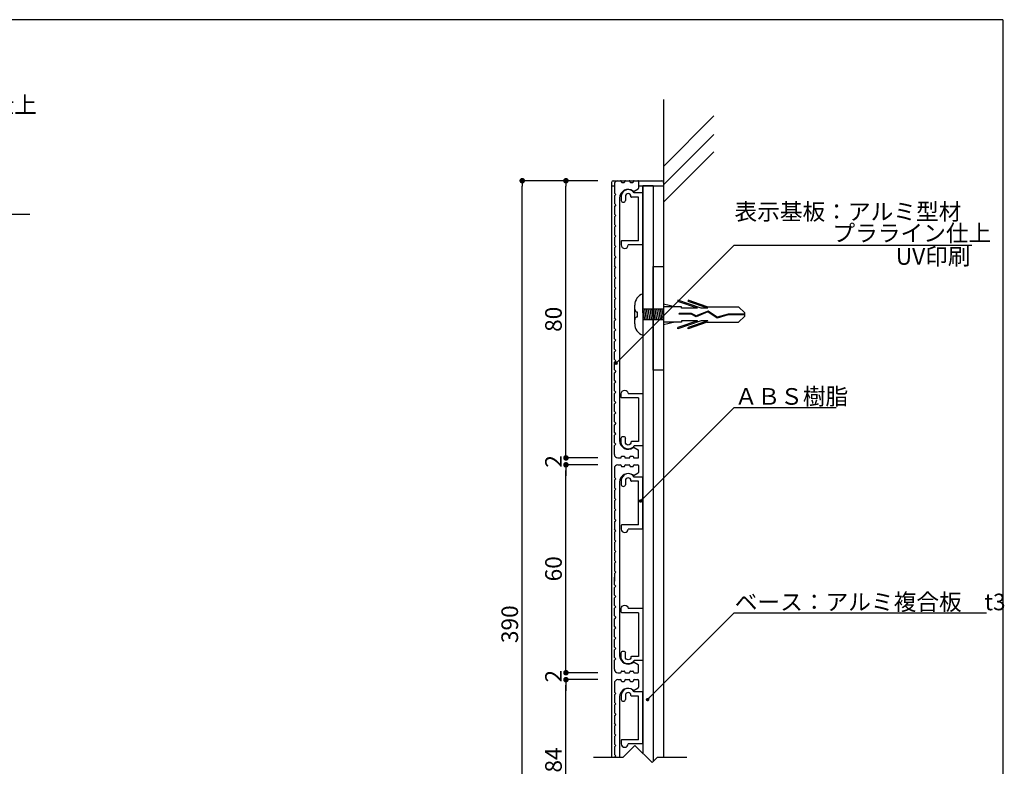
# Model space of a CAD drawing. Extents: x 0 to 280, y 0 to 192.
# Drawn here: x 138 to 280, y 84 to 192 of the extents above; entities that cross this region are included whole.
import ezdxf

# ---------------------------------------------------------------- set-up
doc = ezdxf.new("R2010")
doc.units = 0
doc.header["$LTSCALE"] = 0.3
doc.header["$MEASUREMENT"] = 0
doc.linetypes.add('HIDDEN', pattern=[0.375, 0.25, -0.125])
for name, color, linetype in [('BASE', 6, 'Continuous'), ('DIM', 2, 'Continuous'), ('MC2', 3, 'HIDDEN'), ('OBJECT2', 5, 'Continuous'), ('寸法', 2, 'Continuous'), ('本体１', 7, 'Continuous'), ('本体２', 11, 'Continuous'), ('枠横ライン', 9, 'Continuous'), ('注釈', 2, 'Continuous')]:
    doc.layers.add(name, color=color, linetype=linetype)
doc.styles.add('EXTFONT', font='txt', dxfattribs={"height": 2.4, "bigfont": 'extfont'})
doc.styles.get("Standard").update_dxf_attribs({"font": 'txt.shx', "bigfont": 'extfont.shx'})
doc.styles.add('角ゴ', font='txt.shx', dxfattribs={"bigfont": 'extfont.shx'})
doc.dimstyles.new('KITEI-1$7', dxfattribs={"dimtxt": 2.4, "dimasz": 0.5, "dimexe": 0, "dimexo": 1, "dimgap": 0.7, "dimtad": 2, "dimdec": 0, "dimrnd": 1, "dimzin": 0, "dimdsep": 46, "dimtxsty": 'EXTFONT', "dimblk1": 'DOT', "dimblk2": 'DOT', "dimsah": 1, "dimcen": 0.09, "dimclrd": 2, "dimclre": 2, "dimclrt": 2, "dimadec": 0, "dimazin": 0, "dimtfac": 1, "dimtdec": 4, "dimtofl": 0, "dimtmove": 0, "dimatfit": 0, "dimldrblk": 'DOT', "dimfxl": 1, "dimtolj": 1, "dimtzin": 0, "dimarcsym": 0})
doc.dimstyles.get("Standard").update_dxf_attribs({"dimtxt": 0.18, "dimasz": 0.18, "dimexe": 0.18, "dimexo": 0.0625, "dimgap": 0.09, "dimtad": 0, "dimtih": 1, "dimtoh": 1, "dimdec": 4, "dimzin": 0, "dimdsep": 46, "dimtxsty": 'STANDARD', "dimcen": 0.09, "dimadec": 0, "dimazin": 0, "dimtfac": 1, "dimtdec": 4, "dimtofl": 0, "dimtmove": 0, "dimatfit": 3, "dimfxl": 1, "dimtolj": 1, "dimtzin": 0, "dimarcsym": 0})
doc.dimstyles.new('STANDARD$0', dxfattribs={"dimtxt": 2.4, "dimasz": 0.4, "dimexe": 0, "dimexo": 2, "dimtad": 3, "dimdec": 0, "dimzin": 0, "dimdsep": 46, "dimtxsty": 'STANDARD', "dimblk1": 'DOT', "dimblk2": 'DOT', "dimsah": 1, "dimcen": 2.5, "dimclrd": 2, "dimclre": 2, "dimclrt": 2, "dimadec": 0, "dimazin": 0, "dimtfac": 1, "dimtdec": 4, "dimtofl": 0, "dimtmove": 0, "dimatfit": 3, "dimldrblk": 'DOT', "dimfxl": 1, "dimtolj": 1, "dimtzin": 0, "dimarcsym": 0})

# ---------------------------------------------------------------- blocks, each defined once
blk = doc.blocks.new('_DOT')
at = {"color": 0, "linetype": 'ByBlock'}
blk.add_line((-0.5, 0), (-1, 0), dxfattribs=at)
at = {"color": 0, "linetype": 'ByBlock', "const_width": 0.5}
blk.add_lwpolyline([(-0.25, 0, 1), (0.25, 0, 1)], format="xyb", close=True, dxfattribs=at)
blk = doc.blocks.new('*D69')
at = {"layer": 'DEFPOINTS', "color": 0}
for p in [(210.89, 168.58), (223.78, 168.58), (223.78, 40.59)]:
    blk.add_point(p, dxfattribs=at)
at = {"layer": '寸法', "color": 2, "lineweight": -2}
for p, q in [((221.78, 168.58), (210.89, 168.58)), ((210.89, 41.39), (210.89, 167.78)), ((221.78, 40.59), (210.89, 40.59))]:
    blk.add_line(p, q, dxfattribs=at)
at = {"layer": '寸法', "color": 2, "lineweight": -2, "xscale": 0.8, "yscale": 0.8, "zscale": 0.8}
for p, rotation in [((210.89, 168.58), 90), ((210.89, 40.59), 270)]:
    blk.add_blockref('_DOT', p, dxfattribs=dict(at, rotation=rotation))
at = {"layer": '寸法', "color": 2, "insert": (209.09, 104.58), "char_height": 2.4, "attachment_point": 5, "rotation": 90, "style": '角ゴ'}
blk.add_mtext('\\A1;390', dxfattribs=at)
blk = doc.blocks.new('*D70')
at = {"layer": 'DEFPOINTS', "color": 0}
for p in [(217.2, 168.58), (223.78, 168.58), (223.78, 128.58)]:
    blk.add_point(p, dxfattribs=at)
at = {"layer": '本体１', "color": 2, "lineweight": -2}
for p, q in [((221.78, 168.58), (217.2, 168.58)), ((217.2, 129.38), (217.2, 167.78)), ((221.78, 128.58), (217.2, 128.58))]:
    blk.add_line(p, q, dxfattribs=at)
at = {"layer": '本体１', "color": 2, "lineweight": -2, "xscale": 0.8, "yscale": 0.8, "zscale": 0.8}
for p, rotation in [((217.2, 168.58), 90), ((217.2, 128.58), 270)]:
    blk.add_blockref('_DOT', p, dxfattribs=dict(at, rotation=rotation))
at = {"layer": '本体１', "color": 2, "insert": (215.4, 148.58), "char_height": 2.4, "attachment_point": 5, "rotation": 90, "style": '角ゴ'}
blk.add_mtext('\\A1;80', dxfattribs=at)
blk = doc.blocks.new('*D71')
at = {"layer": 'DEFPOINTS', "color": 0}
for p in [(223.78, 128.58), (217.2, 127.58), (223.78, 127.58)]:
    blk.add_point(p, dxfattribs=at)
at = {"layer": '本体１', "color": 2, "lineweight": -2}
for p, q in [((217.2, 129.38), (217.2, 130.18)), ((221.78, 128.58), (217.2, 128.58)), ((221.78, 127.58), (217.2, 127.58)), ((217.2, 126.78), (217.2, 125.98))]:
    blk.add_line(p, q, dxfattribs=at)
at = {"layer": '本体１', "color": 2, "lineweight": -2, "xscale": 0.8, "yscale": 0.8, "zscale": 0.8}
for p, rotation in [((217.2, 128.58), 270), ((217.2, 127.58), 90)]:
    blk.add_blockref('_DOT', p, dxfattribs=dict(at, rotation=rotation))
at = {"layer": '本体１', "color": 2, "insert": (215.4, 128.08), "char_height": 2.4, "attachment_point": 5, "rotation": 90, "style": '角ゴ'}
blk.add_mtext('\\A1;2', dxfattribs=at)
blk = doc.blocks.new('*D72')
at = {"layer": 'DEFPOINTS', "color": 0}
for p in [(217.2, 127.58), (223.78, 127.58), (223.78, 97.58)]:
    blk.add_point(p, dxfattribs=at)
at = {"layer": '本体１', "color": 2, "lineweight": -2}
for p, q in [((221.78, 127.58), (217.2, 127.58)), ((217.2, 98.38), (217.2, 126.78)), ((221.78, 97.58), (217.2, 97.58))]:
    blk.add_line(p, q, dxfattribs=at)
at = {"layer": '本体１', "color": 2, "lineweight": -2, "xscale": 0.8, "yscale": 0.8, "zscale": 0.8}
for p, rotation in [((217.2, 127.58), 90), ((217.2, 97.58), 270)]:
    blk.add_blockref('_DOT', p, dxfattribs=dict(at, rotation=rotation))
at = {"layer": '本体１', "color": 2, "insert": (215.4, 112.58), "char_height": 2.4, "attachment_point": 5, "rotation": 90, "style": '角ゴ'}
blk.add_mtext('\\A1;60', dxfattribs=at)
blk = doc.blocks.new('*D73')
at = {"layer": 'DEFPOINTS', "color": 0}
for p in [(223.78, 97.58), (217.2, 96.58), (223.78, 96.58)]:
    blk.add_point(p, dxfattribs=at)
at = {"layer": '本体１', "color": 2, "lineweight": -2}
for p, q in [((217.2, 98.38), (217.2, 99.18)), ((221.78, 97.58), (217.2, 97.58)), ((221.78, 96.58), (217.2, 96.58)), ((217.2, 95.78), (217.2, 94.98))]:
    blk.add_line(p, q, dxfattribs=at)
at = {"layer": '本体１', "color": 2, "lineweight": -2, "xscale": 0.8, "yscale": 0.8, "zscale": 0.8}
for p, rotation in [((217.2, 97.58), 270), ((217.2, 96.58), 90)]:
    blk.add_blockref('_DOT', p, dxfattribs=dict(at, rotation=rotation))
at = {"layer": '本体１', "color": 2, "insert": (215.4, 97.08), "char_height": 2.4, "attachment_point": 5, "rotation": 90, "style": '角ゴ'}
blk.add_mtext('\\A1;2', dxfattribs=at)
blk = doc.blocks.new('*D74')
at = {"layer": 'DEFPOINTS', "color": 0}
for p in [(217.2, 96.58), (223.78, 96.58), (223.78, 71.58)]:
    blk.add_point(p, dxfattribs=at)
at = {"layer": '本体１', "color": 2, "lineweight": -2}
for p, q in [((221.78, 96.58), (217.2, 96.58)), ((217.2, 72.38), (217.2, 95.78)), ((221.78, 71.58), (217.2, 71.58))]:
    blk.add_line(p, q, dxfattribs=at)
at = {"layer": '本体１', "color": 2, "lineweight": -2, "xscale": 0.8, "yscale": 0.8, "zscale": 0.8}
for p, rotation in [((217.2, 96.58), 90), ((217.2, 71.58), 270)]:
    blk.add_blockref('_DOT', p, dxfattribs=dict(at, rotation=rotation))
at = {"layer": '本体１', "color": 2, "insert": (215.4, 84.08), "char_height": 2.4, "attachment_point": 5, "rotation": 90, "style": '角ゴ'}
blk.add_mtext('\\A1;184', dxfattribs=at)
blk = doc.blocks.new('A$C2A1B03D1')
at = {"layer": '本体２', "ltscale": 0.3}
for p, q in [((0, 7.5), (-1.234, 7.5)), ((0, 0), (0, 7.5)), ((-3.1, 7), (-3.1, 6.4)), ((-2.5, 7), (-2.5, 6.4)), ((-1.7, 6.96), (-1.7, 7)), ((-0.6, 6.9), (-1.64, 6.9)), ((-0.6, 0.6), (-0.6, 6.9)), ((-3.1, 0.54), (-3.1, 0)), ((-0.6, 0.6), (-3.04, 0.6)), ((0, 0), (-2.1, 0))]:
    blk.add_line(p, q, dxfattribs=at)
for centre, radius, start, end in [((-2.1, 7), 1, 30, 180), ((-2.1, 7), 0.4, 0, 180), ((-2.8, 6.455), 0.305, 190.38886, 349.61114), ((-1.64, 6.96), 0.06, 180, 270), ((-3.04, 0.54), 0.06, 90, 180), ((-2.6, 0), 0.5, 180, 0)]:
    blk.add_arc(centre, radius, start, end, dxfattribs=at)

msp = doc.modelspace()

# ---------------------------------------------------------------- linework, layer by layer
at = {"layer": 'BASE'}
msp.add_line((76.955, 163.733), (139.879, 163.733), dxfattribs=at)
at = {"layer": 'DIM', "color": 2}
for p, q in [((241.484, 135.858), (256.166, 135.858)), ((241.484, 106.201), (277.887, 106.201))]:
    msp.add_line(p, q, dxfattribs=at)
at = {"layer": 'DIM'}
for p, q in [((227.16, 87.076), (225.41, 85.326)), ((227.16, 87.076), (229.625, 84.612)), ((225.41, 85.326), (221.194, 85.326)), ((230.339, 85.326), (229.625, 84.612)), ((234.63, 85.326), (230.339, 85.326))]:
    msp.add_line(p, q, dxfattribs=at)
at = {"layer": 'MC2', "color": 3, "linetype": 'Continuous'}
for p, q in [((228.28, 152.278), (228.28, 146.278)), ((227.119, 147.928), (227.119, 150.628)), ((232.914, 150.403), (231.28, 150.779)), ((236.72, 150.182), (233.346, 151.33)), ((233.346, 151.33), (233.346, 151.145)), ((236.176, 150.182), (233.346, 151.145)), ((237.571, 150.403), (234.846, 151.33)), ((234.846, 151.33), (234.846, 151.145)), ((237.676, 150.182), (234.846, 151.145)), ((227.494, 149.653), (227.494, 148.903)), ((231.28, 150.028), (228.28, 150.028)), ((228.28, 150.028), (228.53, 148.528)), ((228.28, 149.278), (228.28, 147.1)), ((228.53, 150.028), (228.78, 148.528)), ((228.78, 150.028), (229.03, 148.528)), ((229.03, 150.028), (229.28, 148.528)), ((229.28, 150.028), (229.53, 148.528)), ((229.53, 150.028), (229.78, 148.528)), ((229.78, 150.028), (230.03, 148.528)), ((230.03, 150.028), (230.28, 148.528)), ((230.28, 150.028), (230.53, 148.528)), ((230.53, 150.028), (230.78, 148.528)), ((230.78, 150.028), (231.03, 148.528)), ((230.78, 150.028), (231.03, 148.528)), ((231.03, 150.028), (231.28, 148.528)), ((233.846, 150.403), (231.28, 150.403)), ((235.298, 149.428), (233.554, 149.428)), ((233.554, 149.317), (233.554, 149.428)), ((235.269, 149.317), (233.554, 149.317)), ((233.846, 150.182), (233.846, 150.403)), ((236.176, 150.182), (233.846, 150.182)), ((235.969, 148.941), (235.269, 149.317)), ((235.975, 149.063), (235.298, 149.428)), ((237.685, 149.641), (235.969, 148.941)), ((237.685, 149.641), (235.969, 148.941)), ((237.698, 149.766), (235.975, 149.063)), ((237.676, 150.182), (236.72, 150.182)), ((237.571, 150.403), (242.112, 150.403)), ((239.017, 148.766), (237.685, 149.641)), ((239.035, 148.886), (237.698, 149.766)), ((240.626, 149.222), (239.017, 148.766)), ((240.609, 149.333), (239.035, 148.886)), ((243.028, 149.333), (240.609, 149.333)), ((243.028, 149.222), (240.626, 149.222)), ((243.028, 149.499), (242.112, 150.403)), ((243.028, 149.057), (243.028, 149.499)), ((231.28, 148.528), (228.28, 148.528)), ((233.846, 148.153), (231.28, 148.153)), ((232.914, 148.153), (231.28, 147.777)), ((236.176, 148.373), (233.346, 147.411)), ((236.72, 148.373), (233.346, 147.226)), ((233.846, 148.373), (233.846, 148.153)), ((236.176, 148.373), (233.846, 148.373)), ((237.676, 148.373), (234.846, 147.411)), ((237.571, 148.153), (234.846, 147.226)), ((237.676, 148.373), (236.72, 148.373)), ((237.571, 148.153), (242.112, 148.153)), ((243.028, 149.057), (242.112, 148.153)), ((233.346, 147.226), (233.346, 147.411)), ((234.846, 147.226), (234.846, 147.411))]:
    msp.add_line(p, q, dxfattribs=at)
for centre, radius, start, end in [((228.915, 150.598), 1.796, 110.71316, 179.03633), ((227.494, 150.028), 0.375, 180, 270), ((227.494, 148.528), 0.375, 90, 180), ((228.86, 147.919), 1.741, 179.71291, 250.5375)]:
    msp.add_arc(centre, radius, start, end, dxfattribs=at)
at = {"layer": 'OBJECT2', "color": 6}
for p, q in [((231.28, 180.276), (231.28, 85.326)), ((231.28, 170.64), (238.548, 177.923)), ((231.28, 167.985), (238.548, 175.268)), ((231.28, 165.466), (238.548, 172.748)), ((223.78, 167.826), (223.78, 85.326)), ((231.28, 168.576), (231.28, 85.326))]:
    msp.add_line(p, q, dxfattribs=at)
at = {"layer": 'OBJECT2', "color": 3}
for p, q in [((223.78, 168.326), (223.78, 167.826)), ((223.78, 167.826), (224.18, 167.826)), ((223.78, 167.826), (224.18, 167.826)), ((224.03, 168.576), (231.03, 168.576)), ((227.68, 167.826), (231.28, 167.826)), ((231.28, 168.326), (231.28, 167.826))]:
    msp.add_line(p, q, dxfattribs=at)
for centre, start, end in [((224.03, 168.326), 90, 180), ((231.03, 168.326), 0, 90)]:
    msp.add_arc(centre, 0.25, start, end, dxfattribs=at)
at = {"layer": '本体１', "linetype": 'Continuous'}
for p, q in [((224.18, 168.076), (224.18, 166.776)), ((224.68, 168.576), (225.08, 168.576)), ((225.18, 168.476), (225.18, 168.426)), ((225.28, 168.326), (225.58, 168.326)), ((225.68, 168.426), (225.68, 168.476)), ((225.78, 168.576), (226.33, 168.576)), ((226.43, 168.476), (226.43, 168.426)), ((226.53, 168.326), (226.83, 168.326)), ((226.93, 168.426), (226.93, 168.476)), ((227.03, 168.576), (227.58, 168.576)), ((227.68, 168.476), (227.68, 167.495)), ((224.38, 166.576), (224.18, 166.776)), ((224.38, 166.576), (224.18, 166.376)), ((224.18, 166.376), (224.18, 165.276)), ((227.041, 167.069), (227.63, 167.409)), ((224.38, 165.076), (224.18, 165.276)), ((224.38, 165.076), (224.18, 164.876)), ((224.18, 164.876), (224.18, 163.776)), ((224.93, 166.076), (224.93, 131.076)), ((224.38, 163.576), (224.18, 163.776)), ((224.38, 163.576), (224.18, 163.376)), ((224.18, 163.376), (224.18, 162.276)), ((224.38, 162.076), (224.18, 162.276)), ((224.38, 162.076), (224.18, 161.876)), ((224.18, 161.876), (224.18, 160.776)), ((224.38, 160.576), (224.18, 160.776)), ((224.38, 160.576), (224.18, 160.376)), ((224.18, 160.376), (224.18, 159.276)), ((224.38, 159.076), (224.18, 159.276)), ((224.38, 159.076), (224.18, 158.876)), ((224.18, 158.876), (224.18, 157.776)), ((224.38, 157.576), (224.18, 157.776)), ((224.38, 157.576), (224.18, 157.376)), ((224.18, 157.376), (224.18, 156.276)), ((224.38, 156.076), (224.18, 156.276)), ((224.38, 156.076), (224.18, 155.876)), ((224.18, 155.876), (224.18, 154.776)), ((224.38, 154.576), (224.18, 154.776)), ((224.38, 154.576), (224.18, 154.376)), ((224.18, 154.376), (224.18, 153.276)), ((224.38, 153.076), (224.18, 153.276)), ((224.38, 153.076), (224.18, 152.876)), ((224.18, 152.876), (224.18, 151.776)), ((224.38, 151.576), (224.18, 151.776)), ((224.38, 151.576), (224.18, 151.376)), ((224.18, 151.376), (224.18, 150.276)), ((224.38, 150.076), (224.18, 150.276)), ((224.38, 150.076), (224.18, 149.876)), ((224.18, 149.876), (224.18, 148.776)), ((224.38, 148.576), (224.18, 148.776)), ((224.38, 148.576), (224.18, 148.376)), ((224.18, 147.276), (224.18, 148.376)), ((224.38, 147.076), (224.18, 147.276)), ((224.38, 147.076), (224.18, 146.876)), ((224.18, 145.776), (224.18, 146.876)), ((224.38, 145.576), (224.18, 145.776)), ((224.38, 145.576), (224.18, 145.376)), ((224.18, 144.276), (224.18, 145.376)), ((224.38, 144.076), (224.18, 144.276)), ((224.38, 144.076), (224.18, 143.876)), ((224.18, 142.776), (224.18, 143.876)), ((224.38, 142.576), (224.18, 142.776)), ((224.38, 142.576), (224.18, 142.376)), ((224.18, 141.276), (224.18, 142.376)), ((224.38, 141.076), (224.18, 141.276)), ((224.38, 141.076), (224.18, 140.876)), ((224.18, 139.776), (224.18, 140.876)), ((224.38, 139.576), (224.18, 139.776)), ((224.38, 139.576), (224.18, 139.376)), ((224.18, 138.276), (224.18, 139.376)), ((224.38, 138.076), (224.18, 138.276)), ((224.38, 138.076), (224.18, 137.876)), ((224.18, 136.776), (224.18, 137.876)), ((224.38, 136.576), (224.18, 136.776)), ((224.38, 136.576), (224.18, 136.376)), ((224.18, 135.276), (224.18, 136.376)), ((224.38, 135.076), (224.18, 135.276)), ((224.38, 135.076), (224.18, 134.876)), ((224.18, 133.776), (224.18, 134.876)), ((224.38, 133.576), (224.18, 133.776)), ((224.38, 133.576), (224.18, 133.376)), ((224.18, 132.276), (224.18, 133.376)), ((224.38, 132.076), (224.18, 132.276)), ((224.38, 132.076), (224.18, 131.876)), ((224.18, 130.776), (224.18, 131.876)), ((224.38, 130.576), (224.18, 130.776)), ((224.38, 130.576), (224.18, 130.376)), ((224.18, 129.076), (224.18, 130.376)), ((227.041, 130.083), (227.63, 129.743)), ((227.68, 128.676), (227.68, 129.657)), ((224.68, 128.576), (225.08, 128.576)), ((225.18, 128.676), (225.18, 128.726)), ((225.28, 128.826), (225.58, 128.826)), ((225.68, 128.726), (225.68, 128.676)), ((225.78, 128.576), (226.33, 128.576)), ((226.43, 128.676), (226.43, 128.726)), ((226.53, 128.826), (226.83, 128.826)), ((226.93, 128.726), (226.93, 128.676)), ((227.03, 128.576), (227.58, 128.576)), ((224.18, 127.076), (224.18, 125.776)), ((224.68, 127.576), (225.08, 127.576)), ((225.18, 127.476), (225.18, 127.426)), ((225.28, 127.326), (225.58, 127.326)), ((225.68, 127.426), (225.68, 127.476)), ((225.78, 127.576), (226.33, 127.576)), ((226.43, 127.476), (226.43, 127.426)), ((226.53, 127.326), (226.83, 127.326)), ((226.93, 127.426), (226.93, 127.476)), ((227.03, 127.576), (227.58, 127.576)), ((227.68, 127.476), (227.68, 126.496)), ((224.38, 125.576), (224.18, 125.776)), ((224.38, 125.576), (224.18, 125.376)), ((224.18, 125.376), (224.18, 124.276)), ((224.93, 125.076), (224.93, 100.076)), ((227.041, 126.069), (227.63, 126.409)), ((224.38, 124.076), (224.18, 124.276)), ((224.38, 124.076), (224.18, 123.876)), ((224.18, 123.876), (224.18, 122.776)), ((224.38, 122.576), (224.18, 122.776)), ((224.38, 122.576), (224.18, 122.376)), ((224.18, 122.376), (224.18, 121.276)), ((224.38, 121.076), (224.18, 121.276)), ((224.38, 121.076), (224.18, 120.876)), ((224.18, 120.876), (224.18, 119.776)), ((224.38, 119.576), (224.18, 119.776)), ((224.38, 119.576), (224.18, 119.376)), ((224.18, 119.376), (224.18, 118.276)), ((224.38, 118.076), (224.18, 118.276)), ((224.38, 118.076), (224.18, 117.876)), ((224.18, 117.876), (224.18, 116.776)), ((224.38, 116.576), (224.18, 116.776)), ((224.38, 116.576), (224.18, 116.376)), ((224.18, 116.376), (224.18, 115.276)), ((224.38, 115.076), (224.18, 115.276)), ((224.38, 115.076), (224.18, 114.876)), ((224.18, 114.876), (224.18, 113.776)), ((224.38, 113.576), (224.18, 113.776)), ((224.38, 113.576), (224.18, 113.376)), ((224.18, 113.376), (224.18, 112.276)), ((224.38, 112.076), (224.18, 112.276)), ((224.38, 112.076), (224.18, 111.876)), ((224.18, 111.876), (224.18, 110.776)), ((224.18, 110.276), (224.18, 111.376)), ((224.38, 110.076), (224.18, 110.276)), ((224.38, 110.076), (224.18, 109.876)), ((224.18, 108.776), (224.18, 109.876)), ((224.38, 108.576), (224.18, 108.776)), ((224.38, 108.576), (224.18, 108.376)), ((224.18, 107.276), (224.18, 108.376)), ((224.38, 107.076), (224.18, 107.276)), ((224.38, 107.076), (224.18, 106.876)), ((224.18, 105.776), (224.18, 106.876)), ((224.38, 105.576), (224.18, 105.776)), ((224.38, 105.576), (224.18, 105.376)), ((224.18, 104.276), (224.18, 105.376)), ((224.38, 104.076), (224.18, 104.276)), ((224.38, 104.076), (224.18, 103.876)), ((224.18, 102.776), (224.18, 103.876)), ((224.38, 102.576), (224.18, 102.776)), ((224.38, 102.576), (224.18, 102.376)), ((224.18, 101.276), (224.18, 102.376)), ((224.38, 101.076), (224.18, 101.276)), ((224.38, 101.076), (224.18, 100.876)), ((224.18, 99.776), (224.18, 100.876)), ((224.38, 99.576), (224.18, 99.776)), ((224.38, 99.576), (224.18, 99.376)), ((224.18, 98.076), (224.18, 99.376)), ((224.18, 98.076), (224.18, 99.376)), ((227.041, 99.084), (227.63, 98.744)), ((227.68, 97.676), (227.68, 98.657)), ((224.68, 97.576), (225.08, 97.576)), ((225.18, 97.676), (225.18, 97.726)), ((225.28, 97.826), (225.58, 97.826)), ((225.68, 97.726), (225.68, 97.676)), ((225.78, 97.576), (226.33, 97.576)), ((226.43, 97.676), (226.43, 97.726)), ((226.53, 97.826), (226.83, 97.826)), ((226.93, 97.726), (226.93, 97.676)), ((227.03, 97.576), (227.58, 97.576)), ((224.18, 96.08), (224.18, 94.78)), ((224.68, 96.58), (225.08, 96.58)), ((225.18, 96.48), (225.18, 96.43)), ((225.28, 96.33), (225.58, 96.33)), ((225.68, 96.43), (225.68, 96.48)), ((225.78, 96.58), (226.33, 96.58)), ((226.43, 96.48), (226.43, 96.43)), ((226.53, 96.33), (226.83, 96.33)), ((226.93, 96.43), (226.93, 96.48)), ((227.03, 96.58), (227.58, 96.58)), ((227.041, 95.072), (227.63, 95.412)), ((227.68, 96.48), (227.68, 95.499)), ((224.38, 94.58), (224.18, 94.78)), ((224.38, 94.58), (224.18, 94.38)), ((224.18, 94.38), (224.18, 93.28)), ((224.93, 94.08), (224.93, 85.326)), ((224.38, 93.08), (224.18, 93.28)), ((224.38, 93.08), (224.18, 92.88)), ((224.18, 92.88), (224.18, 91.78)), ((224.38, 91.58), (224.18, 91.78)), ((224.38, 91.58), (224.18, 91.38)), ((224.18, 91.38), (224.18, 90.28)), ((224.38, 90.08), (224.18, 90.28)), ((224.38, 90.08), (224.18, 89.88)), ((224.18, 89.88), (224.18, 88.78)), ((224.38, 88.58), (224.18, 88.78)), ((224.38, 88.58), (224.18, 88.38)), ((224.18, 88.38), (224.18, 87.28)), ((224.38, 87.08), (224.18, 87.28)), ((224.38, 87.08), (224.18, 86.88)), ((224.18, 86.88), (224.18, 85.78)), ((224.38, 85.58), (224.18, 85.78)), ((224.38, 85.58), (224.18, 85.38)), ((224.18, 85.38), (224.18, 85.326))]:
    msp.add_line(p, q, dxfattribs=at)
at = {"layer": '本体１', "color": 4}
for p, q in [((229.78, 167.826), (228.28, 167.826)), ((228.28, 167.826), (228.28, 85.956)), ((229.78, 167.826), (229.78, 84.767))]:
    msp.add_line(p, q, dxfattribs=at)
at = {"layer": '本体１', "color": 4, "linetype": 'Continuous'}
for p, q in [((228.28, 149.496), (228.28, 167.826)), ((228.28, 149.496), (228.28, 167.826)), ((228.28, 159.496), (228.28, 166.812)), ((228.28, 159.496), (228.28, 166.812))]:
    msp.add_line(p, q, dxfattribs=at)
at = {"layer": '本体１'}
for p, q in [((229.78, 156.223), (231.28, 156.223)), ((229.78, 141.223), (229.78, 156.223)), ((231.28, 156.223), (231.28, 141.223)), ((231.28, 141.223), (229.78, 141.223))]:
    msp.add_line(p, q, dxfattribs=at)
at = {"layer": '本体１', "linetype": 'Continuous'}
for centre, radius, start, end in [((224.68, 168.076), 0.5, 90, 180), ((225.08, 168.476), 0.1, 0, 90), ((225.28, 168.426), 0.1, 180, 270), ((225.58, 168.426), 0.1, 270, 0), ((225.78, 168.476), 0.1, 90, 180), ((226.33, 168.476), 0.1, 0, 90), ((226.53, 168.426), 0.1, 180, 270), ((226.83, 168.426), 0.1, 270, 0), ((227.03, 168.476), 0.1, 90, 180), ((227.58, 168.476), 0.1, 0, 90), ((226.18, 166.076), 1.25, 53.07404, 180), ((226.991, 167.155), 0.1, 233.07404, 300), ((227.58, 167.495), 0.1, 300, 0), ((226.18, 131.076), 1.25, 180, 306.92596), ((226.991, 129.997), 0.1, 60, 126.92596), ((227.58, 129.657), 0.1, 0, 60), ((224.68, 129.076), 0.5, 180, 270), ((225.08, 128.676), 0.1, 270, 0), ((225.28, 128.726), 0.1, 90, 180), ((225.58, 128.726), 0.1, 0, 90), ((225.78, 128.676), 0.1, 180, 270), ((226.33, 128.676), 0.1, 270, 0), ((226.53, 128.726), 0.1, 90, 180), ((226.83, 128.726), 0.1, 0, 90), ((227.03, 128.676), 0.1, 180, 270), ((227.58, 128.676), 0.1, 270, 0), ((224.68, 127.076), 0.5, 90, 180), ((225.08, 127.476), 0.1, 0, 90), ((225.28, 127.426), 0.1, 180, 270), ((225.58, 127.426), 0.1, 270, 0), ((225.78, 127.476), 0.1, 90, 180), ((226.33, 127.476), 0.1, 0, 90), ((226.53, 127.426), 0.1, 180, 270), ((226.83, 127.426), 0.1, 270, 0), ((227.03, 127.476), 0.1, 90, 180), ((227.58, 127.476), 0.1, 0, 90), ((227.58, 126.496), 0.1, 300, 0), ((226.18, 125.076), 1.25, 53.07404, 180), ((226.991, 126.156), 0.1, 233.07404, 300), ((226.18, 100.076), 1.25, 180, 306.92596), ((224.68, 98.076), 0.5, 180, 270), ((226.991, 98.997), 0.1, 60, 126.92596), ((227.58, 98.657), 0.1, 0, 60), ((225.08, 97.676), 0.1, 270, 0), ((225.28, 97.726), 0.1, 90, 180), ((225.58, 97.726), 0.1, 0, 90), ((225.78, 97.676), 0.1, 180, 270), ((226.33, 97.676), 0.1, 270, 0), ((226.53, 97.726), 0.1, 90, 180), ((226.83, 97.726), 0.1, 0, 90), ((227.03, 97.676), 0.1, 180, 270), ((227.58, 97.676), 0.1, 270, 0), ((224.68, 96.08), 0.5, 90, 180), ((226.18, 94.08), 1.25, 53.07404, 180), ((225.08, 96.48), 0.1, 0, 90), ((225.28, 96.43), 0.1, 180, 270), ((225.58, 96.43), 0.1, 270, 0), ((225.78, 96.48), 0.1, 90, 180), ((226.33, 96.48), 0.1, 0, 90), ((226.53, 96.43), 0.1, 180, 270), ((226.83, 96.43), 0.1, 270, 0), ((227.03, 96.48), 0.1, 90, 180), ((227.58, 96.48), 0.1, 0, 90), ((227.58, 95.499), 0.1, 300, 0), ((226.991, 95.159), 0.1, 233.07404, 300)]:
    msp.add_arc(centre, radius, start, end, dxfattribs=at)
at = {"layer": '枠横ライン'}
for q in [(0, 191.817), (280.224, 0)]:
    msp.add_line((280.224, 191.817), q, dxfattribs=at)
at = {"layer": '注釈'}
msp.add_line((241.484, 159.277), (275.773, 159.277), dxfattribs=at)

# ---------------------------------------------------------------- block references
at = {"layer": '本体１', "ltscale": 0.3}
for p in [(228.28, 159.312), (228.28, 118.312), (228.28, 87.315)]:
    msp.add_blockref('A$C2A1B03D1', p, dxfattribs=at)
at = {"layer": '本体１', "ltscale": 0.3, "xscale": -1, "rotation": 180}
for p in [(228.28, 137.84), (228.28, 106.841)]:
    msp.add_blockref('A$C2A1B03D1', p, dxfattribs=at)

# ---------------------------------------------------------------- texts
at = {"layer": 'DIM', "style": '角ゴ'}
for s, p in [('UV印刷', (264.784, 156.449)), ('ＡＢＳ樹脂', (241.555, 136.25)), ('ベース：アルミ複合板\u3000t3', (241.555, 106.593))]:
    msp.add_text(s, height=2.4, dxfattribs=at).set_placement(p)
at = {"layer": '注釈', "color": 2, "linetype": 'Continuous', "style": '角ゴ'}
msp.add_text('表示基板：アルミ型材 プラライン仕上', height=2.4, dxfattribs=at).set_placement((84.487, 178.334))
at = {"layer": '注釈', "style": '角ゴ'}
for s, p in [('表示基板：アルミ型材', (241.509, 162.918)), ('プラライン仕上', (255.641, 159.819))]:
    msp.add_text(s, height=2.4, dxfattribs=at).set_placement(p)

# ---------------------------------------------------------------- dimensions: what is measured, and where the dimension line sits
at = {"layer": '寸法'}
dim = msp.add_linear_dim(base=(210.894, 168.576), p1=(223.78, 40.586), p2=(223.78, 168.576), angle=90, text='390', dimstyle='Standard', override={"dimtxt": 2.4, "dimasz": 0.8, "dimexe": 0, "dimexo": 2, "dimgap": 0.6, "dimtad": 3, "dimtih": 0, "dimtoh": 0, "dimdec": 1, "dimlfac": 2, "dimzin": 8, "dimtxsty": '角ゴ', "dimblk": 'DOT', "dimclrd": 2, "dimclre": 2, "dimclrt": 2, "dimtdec": 1, "dimldrblk": 'DOT'}, dxfattribs=at)
dim.commit()
dim.dimension.update_dxf_attribs({"geometry": '*D69', "text_midpoint": (209.094, 104.581)})
at = {"layer": '本体１'}
for base, p1, p2, picture, middle in [((217.197, 168.576), (223.78, 128.576), (223.78, 168.576), '*D70', (215.397, 148.576)), ((217.197, 127.576), (223.78, 97.579), (223.78, 127.576), '*D72', (215.397, 112.578))]:
    dim = msp.add_linear_dim(base=base, p1=p1, p2=p2, angle=90, dimstyle='STANDARD$0', override={"dimasz": 0.8, "dimgap": 0.6, "dimdec": 1, "dimlfac": 2, "dimzin": 8, "dimtxsty": '角ゴ', "dimblk": 'DOT', "dimtdec": 1}, dxfattribs=at)
    dim.commit()
    dim.dimension.update_dxf_attribs({"geometry": picture, "text_midpoint": middle})
for base, p1, p2, picture, middle in [((217.197, 127.576), (223.78, 128.576), (223.78, 127.576), '*D71', (217.197, 128.076)), ((217.197, 96.58), (223.78, 97.579), (223.78, 96.58), '*D73', (217.197, 97.08))]:
    dim = msp.add_linear_dim(base=base, p1=p1, p2=p2, angle=90, dimstyle='STANDARD$0', override={"dimasz": 0.8, "dimgap": 0.6, "dimdec": 1, "dimlfac": 2, "dimzin": 8, "dimtxsty": '角ゴ', "dimblk": 'DOT', "dimtdec": 1}, dxfattribs=at)
    dim.commit()
    dim.dimension.update_dxf_attribs({"geometry": picture, "text_midpoint": middle, "dimtype": 160})
dim = msp.add_linear_dim(base=(217.197, 96.58), p1=(223.78, 71.583), p2=(223.78, 96.58), angle=90, text='184', dimstyle='STANDARD$0', override={"dimasz": 0.8, "dimgap": 0.6, "dimdec": 1, "dimlfac": 2, "dimzin": 8, "dimtxsty": '角ゴ', "dimblk": 'DOT', "dimtdec": 1}, dxfattribs=at)
dim.commit()
dim.dimension.update_dxf_attribs({"geometry": '*D74', "text_midpoint": (215.397, 84.081)})

# ---------------------------------------------------------------- leaders
at = {"layer": 'DIM', "color": 2, "linetype": 'ByBlock', "annotation_type": 0, "has_hookline": 1, "hookline_direction": 0}
for points in [[(224.438, 142.256), (241.484, 159.277), (241.984, 159.277)], [(227.958, 122.352), (241.484, 135.858), (241.984, 135.858)], [(228.971, 93.705), (241.484, 106.201), (241.984, 106.201)]]:
    msp.add_leader(points, dimstyle='KITEI-1$7', dxfattribs=at)

doc.saveas('drawing.dxf')
